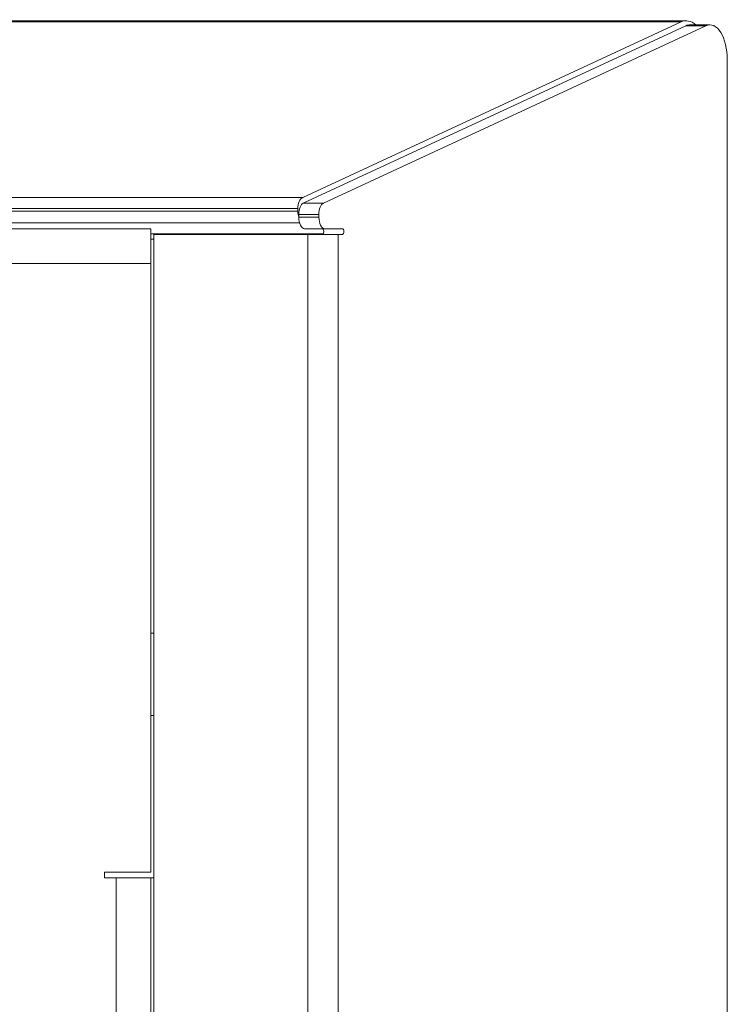
# Model space of a CAD drawing. Units: millimetres. Extents: x 0 to 892, y 0 to 663.
# Drawn here: x 831 to 892, y 578 to 663 of the extents above; entities that cross this region are included whole.
import ezdxf

# ---------------------------------------------------------------- set-up
doc = ezdxf.new("R2010")
doc.units = ezdxf.units.MM
doc.linetypes.add('Ciągła', pattern=[0])
doc.layers.add('Widoczne (ISO)', color=7, linetype='Ciągła', lineweight=50)
doc.layers.add('Widoczne wąskie (ISO)', color=7, linetype='Ciągła', lineweight=35)

msp = doc.modelspace()

# ---------------------------------------------------------------- linework, layer by layer
at = {"layer": 'Widoczne (ISO)', "lineweight": 0}
for p, q in [((888.155, 662.645), (165, 662.645)), ((887.706, 662.543), (855.096, 647.409)), ((888.115, 662.219), (855.137, 646.914)), ((889.847, 662.219), (856.869, 646.914)), ((888.454, 662.297), (890.186, 662.297)), ((891.686, 659.297), (891.686, 384.123)), ((854.668, 646.443), (854.668, 646.21)), ((854.75, 645.94), (854.75, 645.71)), ((856.482, 645.94), (856.482, 645.71)), ((165, 645.21), (854.817, 645.21)), ((180, 644.71), (842, 644.71)), ((842, 641.71), (842, 644.71)), ((855.25, 644.71), (856.982, 644.71)), ((856.982, 644.71), (858.507, 644.71)), ((855.534, 644.21), (842.266, 644.21)), ((842.266, 644.21), (842.266, 399.21)), ((855.534, 644.21), (858.132, 644.21)), ((858.507, 644.21), (858.132, 644.21)), ((842, 641.71), (842, 589.21)), ((842, 609.81), (842.266, 609.81)), ((842, 602.71), (842.266, 602.71)), ((838, 588.71), (838, 589.21)), ((838, 589.21), (842, 589.21)), ((839, 588.71), (838, 588.71)), ((839, 588.71), (842, 588.71)), ((842, 588.71), (842.266, 588.71)), ((842, 564.71), (842, 588.71))]:
    msp.add_line(p, q, dxfattribs=at)
for centre, major_axis, ratio, start_param, end_param in [((888.155, 659.645), (0, -3), 0.57735, 2.655085, 3.403392), ((888.454, 659.297), (0, 3), 0.5, 0, 0.228015), ((890.186, 659.297), (0, 3), 0.5, 4.712389, 6.511201), ((855.246, 646.443), (0, 1), 0.57735, 0.261799, 1.570796), ((855.25, 645.94), (0, 1), 0.5, 0.228015, 1.570796), ((856.982, 645.94), (0, 1), 0.5, 0.228015, 1.570796), ((855.246, 646.21), (0, 1), 0.57735, 1.570796, 2.110111), ((855.25, 645.71), (0, -1), 0.5, 4.712389, 6.283185), ((856.982, 645.71), (0, -1), 0.5, 4.712389, 6.283185), ((856.775, 644.46), (0, -0.25), 0.5, 0, 3.141593), ((858.507, 644.46), (0, 0.25), 0.5, 3.141593, 6.283185)]:
    msp.add_ellipse(centre, major_axis=major_axis, ratio=ratio, start_param=start_param, end_param=end_param, dxfattribs=at)
at = {"layer": 'Widoczne wąskie (ISO)', "lineweight": 0}
for p, q in [((165, 662.543), (887.706, 662.543)), ((888.115, 662.219), (889.847, 662.219)), ((855.096, 647.409), (165, 647.409)), ((165, 646.443), (854.668, 646.443)), ((856.869, 646.914), (855.137, 646.914)), ((854.668, 646.21), (165, 646.21)), ((854.75, 645.94), (856.482, 645.94)), ((856.482, 645.71), (854.75, 645.71)), ((856.855, 644.267), (842, 644.267)), ((855.534, 399.21), (855.534, 644.21)), ((858.132, 644.21), (858.132, 399.21)), ((842, 643.796), (842.266, 643.796)), ((842, 641.71), (180, 641.71)), ((839, 564.71), (839, 588.71))]:
    msp.add_line(p, q, dxfattribs=at)

doc.saveas('drawing.dxf')
